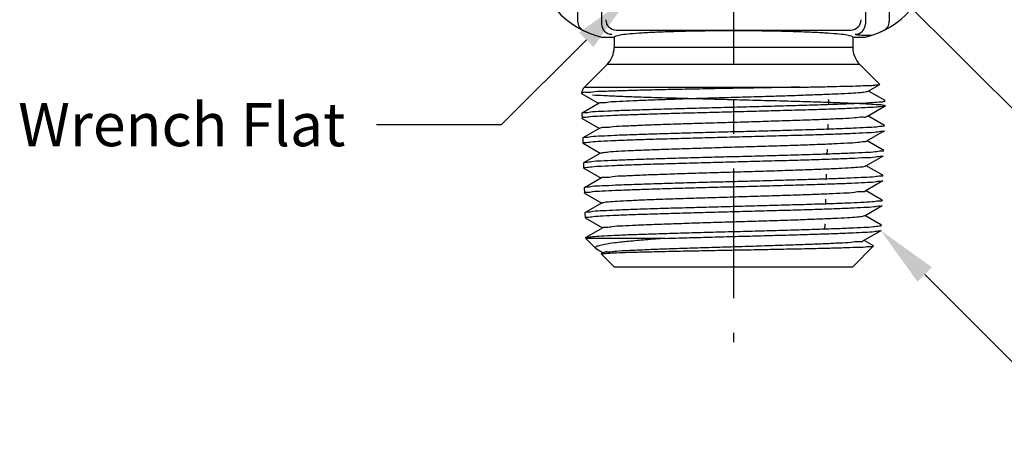
# Model space of a CAD drawing. Units: inches. Extents: x 12.55 to 21.32, y 1.04 to 5.04.
# Drawn here: x 12.73 to 15.57, y 1.04 to 2.26 of the extents above; entities that cross this region are included whole.
import ezdxf
from ezdxf import colors
from ezdxf.entities.mleader import LeaderData, LeaderLine
from ezdxf.math import Vec2, Vec3

# ---------------------------------------------------------------- set-up
doc = ezdxf.new("R2010")
doc.units = ezdxf.units.IN
doc.header["$LTSCALE"] = 0.5
doc.header["$MEASUREMENT"] = 0
doc.linetypes.add('CENTER2', pattern=[1.125, 0.75, -0.125, 0.125, -0.125])
doc.layers.add('03_AXES', color=7, linetype='Continuous')
doc.layers.add('08_ROUNDS', color=7, linetype='Continuous')

msp = doc.modelspace()

# ---------------------------------------------------------------- linework, layer by layer
at = {"linetype": 'CENTER2'}
msp.add_line((14.78937804502065, 4.532062065182682), (14.78937804502065, 1.330181362749912), dxfattribs=at)
at = {"linetype": 'Continuous'}
for p, q in [((14.34994389012066, 2.049293338081277), (14.35032705442065, 2.048822527681274)), ((14.35854586762066, 2.067181638081276), (14.98040047292065, 2.067181638081276)), ((15.17885536792065, 2.055535853581276), (15.21215809012065, 2.074785322581278)), ((15.22800838062065, 2.028289059881274), (15.17986345462066, 2.056118573581276)), ((15.21215809012065, 2.074785322581278), (15.21227796122065, 2.075113899181275)), ((14.35032704172065, 2.048822396381276), (14.39998836252066, 2.020118602181277)), ((14.40099912782065, 2.020702926181276), (14.35184597002065, 1.992290377381277)), ((15.06428669205137, 2.030799571057635), (15.06383897655137, 2.031326263557631)), ((14.35139713752066, 1.991762343281277), (14.35184597002065, 1.992290377381277)), ((15.17665824062065, 1.983532619281277), (15.22757224582065, 2.012960669481277)), ((14.35228210782066, 1.976959394581279), (14.35183272172065, 1.977469736181277)), ((14.35228210782066, 1.976959394581279), (14.40217979272066, 1.948118659981276)), ((15.22581185372065, 1.956291701381275), (15.17767200842065, 1.984118631081277)), ((14.40319626852066, 1.948706293681276), (14.35404250812066, 1.920293032081275)), ((15.06120630885137, 1.943995316957633), (15.06165682135137, 1.944506939857632)), ((15.06164244965137, 1.959328905057632), (15.06209240555137, 1.958799546957636)), ((15.17446108112065, 1.911529348281277), (15.22537571292066, 1.940958113281276)), ((14.35404250812066, 1.920293032081275), (14.35359142322066, 1.919762343281278)), ((15.22361530432065, 1.884294369481275), (15.17548059422066, 1.912118689181277)), ((14.35447865202065, 1.904956825581277), (14.35402700742065, 1.905469736181274)), ((14.35447865202065, 1.904956825581277), (14.40437119072065, 1.876118718481276)), ((15.05944590025137, 1.887331573157631), (15.05989811985137, 1.886799546957633)), ((14.40539344162065, 1.876709699581276), (14.35623906892065, 1.848295713681274)), ((15.05900975325137, 1.871992735057631), (15.05946253565137, 1.872506939857633)), ((15.17226388892065, 1.839526039981276), (15.22317915732065, 1.868955531381275)), ((14.35623906892065, 1.848295713681274), (14.35578570892066, 1.847762343281275)), ((14.35667521902066, 1.832954230581276), (14.35622129312065, 1.833469736181279)), ((14.35667521902066, 1.832954230581276), (14.40656255562065, 1.804118777581277)), ((15.22141873202066, 1.812297064681275), (15.17328921272065, 1.840118747981279)), ((14.40759064762065, 1.804713144381275), (14.35843565272065, 1.776298422481275)), ((15.05681317475137, 1.799990126857633), (15.05726824995137, 1.800506939857634)), ((15.05724932795137, 1.815334268357631), (15.05770383415137, 1.814799546957634)), ((15.17006666342066, 1.767522693581277), (15.22098257882065, 1.796952923181276)), ((14.35843565272065, 1.776298422481275), (14.35797999462066, 1.775762343281276)), ((15.21922213662065, 1.740299787181279), (15.17109786442066, 1.768118807381278)), ((14.35887180922066, 1.760951609181276), (14.35841557882065, 1.761469736181276)), ((14.35887180922066, 1.760951609181276), (14.40875388712065, 1.732118837381279)), ((15.05505273255137, 1.743336990857635), (15.05550954845137, 1.742799546957635)), ((14.40978788712065, 1.732716628881278), (14.36063225992066, 1.704301158881279)), ((15.05461657285137, 1.727987492257633), (15.05507396425137, 1.728506939857631)), ((15.16786940412065, 1.695519308581275), (15.21878597692065, 1.724950288581276)), ((14.36063225992066, 1.704301158881279), (14.36017428032066, 1.703762343281277)), ((14.36106842282065, 1.688948961081277), (14.36060986452065, 1.689469736181277)), ((14.36106842282065, 1.688948961081277), (14.41094518462065, 1.660118897881276)), ((15.21702551762066, 1.668302537681278), (15.16890654982065, 1.696118867581276)), ((14.41198516072065, 1.660720153781277), (14.36282889092065, 1.632303923381276)), ((15.05241994735137, 1.655984830557635), (15.05287967855137, 1.656506939857636)), ((15.05285611355137, 1.671339741357635), (15.05331526275137, 1.670799546957632)), ((15.16567211032066, 1.623515884281275), (15.21658935142066, 1.652947626881279)), ((14.36236856722066, 1.631762304681274), (14.36282889092065, 1.632303923381276)), ((14.59219565632065, 1.629968628781278), (14.36242323162065, 1.629968628781278)), ((14.39147558462065, 1.600916275781277), (14.36242323162065, 1.629968628781278)), ((15.19413114382066, 1.608269268781278), (15.16671526962065, 1.624118928381279)), ((14.39147401552065, 1.600917845681277), (14.39326253492066, 1.599607785081275)), ((14.39326253492066, 1.599607785081275), (14.41313646272065, 1.588118950181276)), ((15.03009596505137, 1.610938343257633), (15.02996173975137, 1.611306472457635)), ((15.13437804502065, 1.548013815381275), (15.19426536912065, 1.607901139581276)), ((14.40771538852065, 1.584676471981275), (14.40785768092066, 1.585066916981276)), ((14.44437804502066, 1.548013815381275), (14.40771538852065, 1.584676471981275)), ((14.41418246902066, 1.588723719681276), (14.40785768092066, 1.585066916981276))]:
    msp.add_line(p, q, dxfattribs=at)
for centre, radius, start, end in [((14.35373559632065, 1.977528301981277), 0.0019037757, 179.1379566462999, 181.7628687223), ((15.06013191315137, 1.958858592457631), 0.0019613814, 355.2895923003998, 358.2749052675998), ((14.35591567552066, 1.905527880981275), 0.001889563, 179.0964384742002, 181.7633603824), ((15.05791082375137, 1.886859411657632), 0.0019881976, 355.3186011859, 358.2745616803998), ((14.35811653002066, 1.833528085481277), 0.0018961349, 179.0910501656998, 181.7634283439), ((15.05571225045137, 1.814859536757631), 0.001992487, 355.3088571639997, 358.2746788696001), ((14.36030825122065, 1.761528014781277), 0.0018935694, 179.0697466485999, 181.7636774859998), ((15.05354198755137, 1.742858788857632), 0.0019684526, 355.2502446185997, 358.2753833286998), ((14.36251075762065, 1.689528269081276), 0.0019017941, 179.0670264661999, 181.7637145880998), ((15.02747551715137, 1.613558765857633), 0.0037058551, 314.1572776954, 315.0002764997996)]:
    msp.add_arc(centre, radius, start, end, dxfattribs=at)
for points, start_tangent, end_tangent in [([(14.98040047292065, 2.067181638081276), (14.91613995282065, 2.066006295381278), (14.84825341922065, 2.064787275381278), (14.77853356172065, 2.063525899981276), (14.70882872402066, 2.062223138281276), (14.64098883842065, 2.060879575381279), (14.57681383682066, 2.059495397381276), (14.51800714302065, 2.058070419481275), (14.46613408112065, 2.056604176681276), (14.42257579252065, 2.055095819581275), (14.38849232042065, 2.053544063481276), (14.36479317112065, 2.051947197081276), (14.35211142262066, 2.050303012381278), (14.35087523982065, 2.048799950881275)], (-0.9998264287600248, -0.01863095147798811), (-0.4681246428865752, -0.8836624461423697)), ([(14.40080146672065, 2.020591363281277), (14.40927145272065, 2.022557802681277), (14.42903907142065, 2.024536043181278), (14.45952685912065, 2.026514283781275), (14.49983163722066, 2.028492524281276), (14.54875805512065, 2.030470764781278), (14.60485404202065, 2.032449005281276), (14.66645390192065, 2.034427245781277), (14.73172777432065, 2.036405486281275), (14.79873599152065, 2.038383726781277), (14.86548671702066, 2.040361967281278), (14.92999515372065, 2.042340207781276), (14.99034256062065, 2.044318448281274), (15.04473332412066, 2.046296688781275), (15.09154838532066, 2.048274929281277), (15.12939343522066, 2.050253169881277), (15.15714044142065, 2.052231410381275), (15.17396127102066, 2.054209650881276), (15.17879082182066, 2.055656074681277)], (-0.4915275344066162, 0.87086203437752), (0.8810464720263931, 0.4730297180197521)), ([(14.98040047292065, 2.067181638081276), (15.03126303752065, 2.068168780281276), (15.07710770372066, 2.069151983181278), (15.11720622142066, 2.070132698281277), (15.15108270042066, 2.071117649581275), (15.17817420672066, 2.072112691381278), (15.19776093492066, 2.073117615981275), (15.20917810162065, 2.074121377381275), (15.21229194162066, 2.074589201881274)], (0.9998264287583322, 0.018630951568827), (0.8259669655883127, 0.5637185217436403)), ([(14.35151205622066, 1.992432561381278), (14.35749375142066, 1.993685625081277), (14.37573134792066, 1.995608925881278), (14.40559935472065, 1.997532161381276), (14.44625859442066, 1.999455260881277), (14.49657014662066, 2.001378328381278), (14.55512233862066, 2.003301363881278), (14.62026901292066, 2.005224291781275), (14.69018103502065, 2.007147124981277), (14.76289922142065, 2.009069974181276), (14.83637958612065, 2.010992792381277), (14.90855545112066, 2.012915510681275), (14.97739858442065, 2.014838106981276), (15.04097785662065, 2.016760663081278), (15.09750539052066, 2.018683136881279), (15.14539316462065, 2.020605544481278), (15.18329550782065, 2.022527912981275), (15.21014640002065, 2.024450272681278), (15.22518881492066, 2.026372570681275), (15.22792247402066, 2.028191102181275)], (0.3917722855785218, 0.9200622132511372), (0.62633007074393, 0.7795579789097817)), ([(14.38200160122065, 2.045054573181275), (14.41442992512065, 2.043178320981276), (14.45687788772065, 2.041302072781278), (14.50821053542066, 2.039425726781275), (14.56705253152066, 2.037549320681276), (14.63182690182066, 2.035672900381279), (14.70080189642065, 2.033796401481275), (14.77213399662065, 2.031919760981275), (14.84391210692065, 2.030043036381276), (14.91421278512065, 2.028166297181276), (14.98115471052066, 2.026289556381279), (15.04294979642065, 2.024412737881278), (15.09794407092065, 2.022535872481278), (15.14466753232065, 2.020658933381277), (15.18187082692065, 2.018781915381275), (15.20855985782065, 2.016904773181274), (15.22402043302066, 2.015027564581274), (15.22784041132066, 2.013150345081279), (15.21991970672065, 2.011273026381275), (15.20047203402066, 2.009395638781278), (15.17001956682066, 2.007518162981277), (15.12938035842065, 2.005640646281279), (15.07964296742065, 2.003763023981278), (15.02214041212066, 2.001885292081276), (14.95841622132065, 2.000007517581274), (14.89018091112066, 1.998129758481276), (14.81926012922066, 1.996251921981276), (14.74755291742066, 1.994373969981275), (14.67698340832066, 1.992495972281276), (14.60944350462065, 1.990617961181279), (14.54673866782066, 1.988739823281279), (14.49055059832065, 1.986861608281277), (14.44238628112065, 1.984983396881276), (14.40353338772065, 1.983105130981276), (14.37503052502066, 1.981226714781279), (14.35764207142066, 1.979348219181276), (14.35183272172065, 1.977469736181277)], (0.9976127234735946, -0.06905688932754851), (0.03046204718921386, -0.9995359241573272)), ([(14.40392369802066, 1.948191085481277), (14.40496526322065, 1.949362903881276), (14.41787981352066, 1.951341144381274), (14.44184424242065, 1.953319384881276), (14.47614945332066, 1.955297625481279), (14.51977866222066, 1.957275865981277), (14.57143753482065, 1.959254106481275), (14.62959258452065, 1.961232346981276), (14.69251669362065, 1.963210587481278), (14.75834040652066, 1.965188827981276), (14.82510747022065, 1.967167068481274), (14.89083297342065, 1.969145308981275), (14.95356235592065, 1.971123549481277), (15.01142953352065, 1.973101789981278), (15.06271241082066, 1.975080030481276), (15.10588412962066, 1.977058270981274), (15.13965852842065, 1.979036511581278), (15.16302845922066, 1.981014752081276), (15.17529582032066, 1.982992992581277), (15.17578519842066, 1.983905543581276)], (0.5779767095748936, 0.816053260019822), (0.3928184700749155, 0.9196160337706183)), ([(15.22625607402065, 1.955660320981277), (15.22037074982065, 1.953887444381277), (15.20293633292065, 1.952009747281277), (15.17421482832065, 1.950120186681275), (15.13528062672065, 1.948240009481275), (15.08657080722065, 1.946342067281279), (15.02914779892065, 1.944425493281276), (14.96532506512066, 1.942516821281277), (14.89773259492065, 1.940637480481278), (14.82703453742065, 1.938752451581276), (14.75458952092065, 1.936847688081276), (14.68334515362066, 1.934948951781276), (14.61562745092066, 1.933067516481277), (14.55188381602066, 1.931163640881277), (14.49457057702065, 1.929255254281276), (14.44593734212065, 1.927368595281276), (14.40664798852065, 1.925484335381277), (14.37734585622065, 1.923572177281276), (14.35947078842065, 1.921655917781276), (14.35371558942066, 1.920441555881276)], (-0.08247336474005013, -0.9965932691466739), (-0.4136282008115598, -0.9104458860873568)), ([(14.35402634752066, 1.905557678381278), (14.35978732122065, 1.907345037181276), (14.37709102302065, 1.909225329581275), (14.40568792212066, 1.911117411681275), (14.44447691422065, 1.912998561181276), (14.49303125512066, 1.914896963081276), (14.55030193902066, 1.916813869181276), (14.61398552082066, 1.918722790981278), (14.68145121942066, 1.920602093381277), (14.75219213172065, 1.922490916681276), (14.82465946322066, 1.924398187681277), (14.89589024612065, 1.926297853681277), (14.96356632702065, 1.928178807281277), (15.02724468152066, 1.930080672881274), (15.08448515072065, 1.931985506181277), (15.13307778142065, 1.933867877681276), (15.17244530472065, 1.935751174081275), (15.20184466462065, 1.937662198981279), (15.21983130382065, 1.939577321881277), (15.22567796992065, 1.940815170481276)], (0.01607776651402828, 0.9998707443584498), (0.427520572789979, 0.9040056193638004)), ([(14.40538992892066, 1.876716301781276), (14.41088554232066, 1.878146245581277), (14.42814097202065, 1.880124486081279), (14.45614257602065, 1.882102726581277), (14.49406114262066, 1.884080967181276), (14.54077233542066, 1.886059207681278), (14.59489003092066, 1.888037448181276), (14.65480745082066, 1.890015688681274), (14.71874486822065, 1.891993929181275), (14.78480247032066, 1.893972169681277), (14.85101680892065, 1.895950410181278), (14.91541916072065, 1.897928650681276), (14.97609406232066, 1.899906891181274), (15.03123628002065, 1.901885131681276), (15.07920452062066, 1.903863372181277), (15.11857028362066, 1.905841612681279), (15.14816040202065, 1.907819853281275), (15.16709200472065, 1.909798093781276), (15.17471141072065, 1.911283970581277)], (0.882825313813928, 0.4697014640059574), (0.7000081164154368, 0.7141348870854248)), ([(15.22406179262065, 1.883659941281277), (15.21809654432066, 1.881869931281276), (15.20018221192066, 1.879954810581275), (15.17090120422066, 1.878043787481275), (15.13169226142065, 1.876160492481276), (15.08329545752066, 1.874278122281275), (15.02628573872065, 1.872373290081278), (14.96286414782065, 1.870471425281277), (14.89546100632066, 1.868590472081276), (14.82451756502066, 1.866690806481277), (14.75234261622066, 1.864783535581275), (14.68188716652065, 1.862894711781276), (14.61469377712066, 1.861015408981274), (14.55126729862065, 1.859106486481277), (14.49422788432065, 1.857189579481279), (14.44586967082066, 1.855291176281277), (14.40723742792066, 1.853410025181276), (14.37875616932065, 1.851517941281276), (14.36152253942065, 1.849637646681277), (14.35591732502066, 1.848449089181276)], (-0.08196293304541201, -0.9966353784642574), (-0.4303087497705924, -0.9026817710970294)), ([(14.35622063372065, 1.833558164781277), (14.36199739592065, 1.835352382181277), (14.37956215172066, 1.837257614281278), (14.40836858072065, 1.839159112981278), (14.44701113892065, 1.841033022981279), (14.49458591812066, 1.842899200181279), (14.55003765162066, 1.844767354481277), (14.61217807832065, 1.846644960681274), (14.67874539282066, 1.848513358181279), (14.74916579322066, 1.850405659181277), (14.82122675652066, 1.852311935881275), (14.89199805672066, 1.854206535781277), (14.95902209462065, 1.856073382181279)], (0.01617297248220442, 0.9998692089273927), (0.9995887508167492, 0.02867628359134218)), ([(14.95902209462065, 1.856073382181279), (15.02289721582066, 1.857981728081278), (15.08080030302066, 1.859906911281278), (15.13026900112066, 1.861821743481276), (15.17000641772065, 1.863723025281274), (15.19958374522065, 1.865647158781279), (15.21762569552065, 1.867570754481278), (15.22348236292066, 1.868811560881277)], (0.9995887508178585, 0.02867628355267412), (0.4289299236562658, 0.9033377666145871)), ([(14.40810880932066, 1.804821517481276), (14.40808511342065, 1.804951346781277), (14.41852138122065, 1.806929587281275), (14.43998773652066, 1.808907827781276), (14.47184939102065, 1.810886068281278), (14.51316226842065, 1.812864308781279), (14.56270097772065, 1.814842549381275), (14.61899515952065, 1.816820789881277), (14.68037312802065, 1.818799030381278), (14.74501151212066, 1.820777270881276), (14.81098942312065, 1.822755511381274), (14.87634553832066, 1.824733751881276), (14.93913640552066, 1.826711992381277)], (-0.2047194898942744, 0.978820683505119), (0.9994724241555282, 0.03247881390494359)), ([(14.93913640552066, 1.826711992381277), (14.99749423382065, 1.828690232881279), (15.04968245372066, 1.830668473381277), (15.09414739232065, 1.832646713881275), (15.12956452702065, 1.834624954381276), (15.15487794032065, 1.836603194881278), (15.16933180062065, 1.838581435481277), (15.17191990612066, 1.839984890781274)], (0.9994724241504142, 0.03247881406231853), (0.8001299932618179, 0.5998266365232903)), ([(14.95833440012066, 1.798365989381274), (14.89158205382066, 1.796499144181276), (14.82109771002066, 1.794604545481278), (14.74932900152065, 1.792698269781276), (14.67919426162065, 1.790805969581278), (14.61289703322065, 1.788937572381279), (14.55100879292065, 1.787059966281277), (14.49578215852065, 1.785191811681276), (14.44840056582066, 1.783325633981278), (14.40991499262066, 1.781451723281279), (14.38122567082065, 1.779550223881277), (14.36373242402065, 1.777644990681274), (14.35811268872066, 1.776452817181276)], (-0.9995853994712819, -0.02879286654429749), (-0.4313046519869274, -0.90220634955338)), ([(14.35841493142065, 1.761558757381277), (14.36418585232066, 1.763356252581275), (14.38150226512066, 1.765246484581276), (14.40971006142065, 1.767126174581279), (14.44814117602066, 1.769006803181277), (14.49636402362065, 1.770909560381277), (14.55323792482066, 1.772830646181276), (14.61646540072066, 1.774743494481278), (14.68347156252065, 1.776627684381275), (14.75323074262066, 1.778508621081276), (14.82409508252065, 1.780392614881276), (14.89427709112066, 1.782283045881279), (14.96142634402065, 1.784167610981278), (15.02481856022066, 1.786079646681277), (15.08192676202065, 1.788000315181279), (15.13043668962066, 1.789903105281276), (15.16910764452065, 1.791779787481275), (15.19782857622065, 1.793672960381276), (15.21550857862065, 1.795578307781277), (15.22128382022066, 1.796806389081276)], (0.01654902756254018, 0.9998630554664646), (0.4374276559854452, 0.8992536048185067)), ([(15.22186746682065, 1.811659378581275), (15.21589109212065, 1.809863362281277), (15.19792200732066, 1.807939767181274), (15.16846430332065, 1.806015633981275), (15.12888770792065, 1.804114352081278), (15.07961930352065, 1.802199519681274), (15.02195074002066, 1.800274335981278), (14.95833440012066, 1.798365989381274)], (-0.08213442086445522, -0.9966212605143745), (-0.99958539946734, -0.02879286668114905)), ([(14.41005684432065, 1.732319978581277), (14.41304370902066, 1.733734688481277), (14.42781729992065, 1.735712928981279), (14.45334598442065, 1.737691169481277), (14.48887411922065, 1.739669409981275), (14.53334850352066, 1.741647650481276), (14.58544959982066, 1.743625891081276), (14.64363068372066, 1.745604131581274), (14.70616376182065, 1.747582372081276), (14.77119089342066, 1.749560612581277), (14.83677939222066, 1.751538853081279), (14.90097926802066, 1.753517093581276), (14.96188120172065, 1.755495334081274), (15.01767332852065, 1.757473574581276), (15.06669514192065, 1.759451815081277), (15.10748691422065, 1.761430055581279), (15.13883316302066, 1.763408296081277), (15.15979886902065, 1.765386536581275), (15.16975736592065, 1.767364777181278), (15.16974156292066, 1.767414285281276)], (0.8276680937327621, 0.5612178958450772), (-0.3163366862994441, 0.9486469843419559)), ([(15.21967308422066, 1.739658589581275), (15.21377379442065, 1.737870917281278), (15.19616558512065, 1.735965572081277), (15.16756144382066, 1.734072400881274), (15.12904784452066, 1.732195720081279), (15.08073539812066, 1.730292931481276), (15.02385975482066, 1.728372264181274), (14.96072574822065, 1.726460229281276), (14.89385006262065, 1.724575664581277), (14.82395403942066, 1.722685233881279), (14.75337851502065, 1.720801239881276), (14.68390370422065, 1.718920302881276), (14.61717074782065, 1.717036112481274), (14.55420113202065, 1.715123263681278), (14.49755923652065, 1.713202176981277), (14.44953316112066, 1.711299418381277), (14.41125893042065, 1.709418788081276), (14.38316636262066, 1.707539096181279), (14.36592078922065, 1.705648862081276), (14.36030924682066, 1.704457251881276)], (-0.08316588903953501, -0.9965357168211604), (-0.4351006778494526, -0.9003818079764534)), ([(14.36060921572065, 1.689559235481276), (14.36640065392065, 1.691364457781276), (14.38400804792066, 1.693281874281276), (14.41287106432065, 1.695195168381275), (14.45158431982065, 1.697081139681277), (14.49946602772065, 1.698968110681278), (14.55518166962066, 1.700854333581276), (14.61691421402065, 1.702730932681277), (14.68334638642066, 1.704609395181276), (14.75364520522065, 1.706514799481276), (14.82543642422065, 1.708433261481275), (14.89575993622066, 1.710338535381275), (14.96225193912066, 1.712217104581278), (15.02409185132066, 1.714094603981277), (15.07980256152065, 1.715977233581278), (15.12775915882066, 1.717862171581274), (15.16659538722065, 1.719747286781278), (15.19558991172065, 1.721659594181276), (15.21332997452065, 1.723576025681275), (15.21908731162065, 1.724802271581275)], (0.01659714043803109, 0.9998622579782078), (0.4408869556186648, 0.8975626398003127)), ([(14.41169516512065, 1.660589098581276), (14.41971829572066, 1.662518030181275), (14.43871040182065, 1.664496270681276), (14.46813509572065, 1.666474511181278), (14.50712080822066, 1.668452751681276), (14.55451141042066, 1.670430992181277), (14.60890049792065, 1.672409232781277), (14.66867312892066, 1.674387473281278), (14.73205377512065, 1.676365713781276), (14.79715906382065, 1.678343954281274), (14.86205374232065, 1.680322194781276), (14.92480820332066, 1.682300435281277), (14.98355586102065, 1.684278675781279), (15.03654867112066, 1.686256916281277), (15.08220914402066, 1.688235156781275), (15.11917730362065, 1.690213397281276), (15.14635119322065, 1.692191637781278), (15.16291972292066, 1.694169878281276), (15.16782785082065, 1.695597172881278)], (-0.4118201069114668, 0.911265164232359), (0.8822320551530195, 0.4708148265087664)), ([(14.36276344682065, 1.632422506281276), (14.36870135262065, 1.633747631681274), (14.38644726552065, 1.635637950581277), (14.41513793102066, 1.637528194381275), (14.45399424642066, 1.639418285581279), (14.50196430472066, 1.641308316381277), (14.55774737812066, 1.643198281081276), (14.61982969332065, 1.645088151681279), (14.68652846292066, 1.646977965081277), (14.75603732582066, 1.648867799981275), (14.82646908222065, 1.650757615481275), (14.89590933252065, 1.652647324881276), (14.96247216402065, 1.654536881981276), (15.02435436862066, 1.656426372381276), (15.07987691172065, 1.658315816081277), (15.12753210712065, 1.660205203681276), (15.16602569722065, 1.662094528381274), (15.19431307572065, 1.663983878381277), (15.21162328522065, 1.665873180981276), (15.21748466682065, 1.667762343281275)], (0.8755181882714437, 0.4831851632716895), (0.03046204718567811, 0.9995359241574351)), ([(14.59219565632065, 1.629968628781278), (14.65426509182065, 1.631780468481274), (14.71942050992065, 1.633584113281277), (14.78645032232065, 1.635391187981277), (14.85330599172065, 1.637191097981276), (14.91845388542065, 1.638986766381276), (14.98087397092065, 1.640794994281276), (15.03927361362065, 1.642627071881279), (15.09134006162066, 1.644460150181274), (15.13528147722065, 1.646273737781279), (15.17028398612065, 1.648069434981277), (15.19596902222066, 1.649865930981278), (15.21172516772065, 1.651668987581274), (15.21686907042065, 1.652788559481277)], (0.9995421018160762, 0.03025866317438607), (0.4943291396597283, 0.8692748136712998)), ([(14.59219565632065, 1.629968628781278), (14.53514828832066, 1.625559973581275), (14.48609172032065, 1.621139557281275), (14.44628405542066, 1.616707609081274), (14.41671188582065, 1.612264290781276), (14.39806266582065, 1.607809490981275), (14.39070892542065, 1.603342199281276), (14.39182269942065, 1.601235789081276)], (-0.9973680196817589, -0.07250540197865761), (0.6737836638025071, -0.7389286666471062)), ([(14.41493391472066, 1.588266810581274), (14.41573196312066, 1.589323131381278), (14.42805774352065, 1.591301371881276), (14.45113075802065, 1.593279612381277), (14.48426841502065, 1.595257852881275), (14.52648864662066, 1.597236093381277), (14.57653901352066, 1.599214333881278), (14.63293385712065, 1.601192574481274), (14.69399839912066, 1.603170814981276), (14.75791847792065, 1.605149055481277), (14.82279444482066, 1.607127295981279), (14.88669762072065, 1.609105536481277), (14.94772763282065, 1.611083776981275), (15.00406892832066, 1.613062017481276), (15.05404478492066, 1.615040257981278), (15.09616720982066, 1.617018498481276), (15.12918124342065, 1.618996738981277), (15.15210234882066, 1.620974979481275), (15.16424577142065, 1.622953219981277), (15.16487525832066, 1.623929356781275)], (0.5195380949345573, 0.8544472879656012), (0.4605717329444973, 0.8876224866532522)), ([(14.41176887952065, 1.585905934881275), (14.42645806152066, 1.587144629281276), (14.45125307392065, 1.588375252981276), (14.48515105242065, 1.589591889881277), (14.52812149472065, 1.590824430181279), (14.57908903142065, 1.592067249081275), (14.63600323892065, 1.593303161781279), (14.69661434392065, 1.594520372781275), (14.76033525492065, 1.595741609681276), (14.82498875362066, 1.596957979381276), (14.88881286332066, 1.598169263981276), (14.95045639592065, 1.599382583381278), (15.00892615872066, 1.600613364581278), (15.06183559582065, 1.601848410381276), (15.10702251732065, 1.603070508981276), (15.14340771772066, 1.604278005281277), (15.17051908132066, 1.605483631981276), (15.18768464682066, 1.606693616381278), (15.19422653232066, 1.607862869681277)], (0.9987002994321325, 0.05096775367003174), (0.7174334398583867, 0.696627059030126)), ([(14.40766442572065, 1.585326084581276), (14.41176887952065, 1.585905934881275)], (0.8016607407440817, 0.5977792709266945), (0.9987002996331545, 0.05096774973105452))]:
    msp.add_spline(points, degree=3, dxfattribs=dict(at, start_tangent=start_tangent, end_tangent=end_tangent))
at = {"layer": '03_AXES', "linetype": 'Continuous'}
for p, q in [((14.33887804502065, 2.688748694981278), (14.33887804502065, 2.257746309581279)), ((15.23987804502065, 2.687759843781276), (15.23987804502065, 2.257746309581279)), ((14.40803871862066, 2.466894255781277), (14.40803871862066, 2.250013622881276)), ((15.17071737142065, 2.466894255781277), (15.17071737142065, 2.250013622881276)), ((14.35566332982065, 2.230813591581274), (14.36611990662065, 2.225978665681275)), ((14.45034698202065, 2.232404114281277), (15.12840910802066, 2.232404114281277)), ((15.21263618342066, 2.225978665781277), (15.22309276022066, 2.230813591581274)), ((14.40803871862066, 2.212013815381276), (14.44437804502066, 2.212013815381276)), ((14.44437804502066, 2.212013815381276), (14.44437804502066, 2.182008764781276)), ((15.13437804502065, 2.212013815381276), (15.13437804502065, 2.182008764781276)), ((15.13437804502065, 2.212013815381276), (15.17071737142065, 2.212013815381276)), ((15.13437804502065, 2.182008764781276), (14.44437804502066, 2.182008764781276)), ((14.42387551972065, 2.132511290081275), (14.35854586762066, 2.067181638081276)), ((15.15488057032065, 2.132511290081275), (14.42387551972065, 2.132511290081275)), ((15.15488057032065, 2.132511290081275), (15.21227796122065, 2.075113899181275)), ((15.06428669135137, 2.030799546957631), (15.06385110705137, 2.016506939857635)), ((14.35139713752066, 1.991762343281277), (14.35183272172065, 1.977469736181277)), ((15.06209240555137, 1.958799546957636), (15.06165682135137, 1.944506939857632)), ((14.35359142322066, 1.919762343281278), (14.35402700742065, 1.905469736181274)), ((15.05989811985137, 1.886799546957633), (15.05946253565137, 1.872506939857633)), ((14.35578570892066, 1.847762343281275), (14.35622129312065, 1.833469736181279)), ((15.05770383415137, 1.814799546957634), (15.05726824995137, 1.800506939857634)), ((14.35797999462066, 1.775762343281276), (14.35841557882065, 1.761469736181276)), ((15.05550954845137, 1.742799546957635), (15.05507396425137, 1.728506939857631)), ((14.36017428032066, 1.703762343281277), (14.36060986452065, 1.689469736181277)), ((15.05331526275137, 1.670799546957632), (15.05287967855137, 1.656506939857636)), ((14.36236856602066, 1.631762343281274), (14.36242323162065, 1.629968628781278))]:
    msp.add_line(p, q, dxfattribs=at)
for centre, radius, start, end in [((14.46578595642065, 2.455252908781276), 0.25, 185.7129817508, 256.6446975832999), ((15.11297013362066, 2.455252908781276), 0.25, 283.3553024166997, 354.2870182491999), ((14.36887804502065, 2.257746309581279), 0.03, 180, 243.8648184467), ((14.43809573772065, 2.250111755981276), 0.0300575811, 180.1870640882, 269.8129359117999), ((14.45044509732065, 2.262461115381278), 0.0300575604, 180.1870300565998, 269.8129696481), ((15.12831097492066, 2.262461133281278), 0.0300575811, 270.1870640880999, 359.8129359118998), ((15.14066035792066, 2.250111750281278), 0.0300575813, 270.1870533877, 359.8129466355999), ((15.20987804502066, 2.257746309581279), 0.03, 296.1351815532998, 0), ((14.37437804502066, 2.182008764781276), 0.07, 315.0000000000002, 0), ((15.20437804502065, 2.182008764781276), 0.07, 180, 225.0000000001), ((14.37975907102065, 2.045968434581276), 0.03, 134.9999999988999, 173.6464034784998)]:
    msp.add_arc(centre, radius, start, end, dxfattribs=at)
for points, start_tangent, end_tangent in [([(15.13437804502065, 2.212013815381276), (15.12912643572065, 2.215156548281279), (15.11355433032065, 2.218200317081276), (15.08808178682066, 2.221060963981277), (15.05360590642065, 2.223639443581277), (15.01100540292065, 2.225870328581276), (14.96180584732065, 2.227674330881278), (14.90726208802065, 2.229006253181275), (14.84925340812065, 2.229820120281275), (14.78937804502065, 2.230094499281279), (14.72950268192065, 2.229820120281275), (14.67149400202065, 2.229006253181275), (14.61695024272066, 2.227674330881278), (14.56775068702066, 2.225870328581276), (14.52515018362065, 2.223639443581277), (14.49067430322065, 2.221060963981277), (14.46520175972066, 2.218200317081276), (14.44962965432065, 2.215156548281279), (14.44437804502066, 2.212013815381276)], (1.224646799147353e-16, 1), (-1.224646799147353e-16, -1)), ([(15.14075848532065, 2.220054736881277), (15.14294027462066, 2.219363675281276), (15.14792865392065, 2.218720768981278), (15.15542883682065, 2.218154240381274), (15.16508958122066, 2.217687631281276), (15.17647687532065, 2.217341954381276), (15.18912305022065, 2.217133747981276)], (0.7063245838525664, -0.7078881142140325), (0.999946731121196, -0.01032157546281083))]:
    msp.add_spline(points, degree=3, dxfattribs=dict(at, start_tangent=start_tangent, end_tangent=end_tangent))
at = {"layer": '08_ROUNDS', "linetype": 'Continuous'}
msp.add_line((14.44437804502066, 1.548013815381275), (15.13437804502065, 1.548013815381275), dxfattribs=at)

# ---------------------------------------------------------------- leaders
at = {"lineweight": 30}
ml = msp.add_multileader_mtext('Standard', dxfattribs=at)
ml.set_content('{\\fArial Nova|b0|i0|c0|p34;\\C256;Glass Bulb\\P(3.0 mm)}', color=3)
ml.set_leader_properties()
ml.build(insert=Vec2(0, 0))
ml.multileader.update_dxf_attribs({"dogleg_length": 0.36, "arrow_head_size": 0.18})
ctx = ml.context
ctx.base_point, ctx.char_height, ctx.arrow_head_size, ctx.landing_gap_size, ctx.plane_origin = Vec3(12.75401942090944, 2.930057011234606), 0.125, 0.18, 0.09, Vec3(14.72249336329648, 2.930057011234606)
ctx.text_align_type = 2
notes = []
notes.append((ctx, [(0, (1, 1, 0), (14.1043877701591, 2.930057011234606), (-1, 0), 0.36, [(0, [(14.72249336329648, 2.930057011234606)], 0, [])])]))
ctx.mtext.insert, ctx.mtext.alignment, ctx.mtext.flow_direction = Vec3(13.6543877701591, 3.010889207687539), 3, 5
ml = msp.add_multileader_mtext('Standard', dxfattribs=at)
ml.set_content('{\\C256;Cap/Seal Assembly}', color=3)
ml.set_leader_properties()
ml.build(insert=Vec2(0, 0))
ml.multileader.update_dxf_attribs({"dogleg_length": 0.36, "arrow_head_size": 0.18})
ctx = ml.context
ctx.base_point, ctx.char_height, ctx.arrow_head_size, ctx.landing_gap_size, ctx.plane_origin = Vec3(16.08425636186077, 1.876223102016986), 0.125, 0.18, 0.09, Vec3(15.05249336329648, 2.547986100581277)
ctx.text_align_type = 2
notes.append((ctx, [(0, (1, 1, 0), (15.72425636186077, 1.876223102016986), (1, 0), 0.36, [(0, [(15.05249336329648, 2.547986100581277)], 0, [])])]))
ctx.mtext.insert, ctx.mtext.alignment, ctx.mtext.flow_direction = Vec3(17.67033412448014, 1.957055298469919), 3, 5
ml = msp.add_multileader_mtext('Standard', dxfattribs=at)
ml.set_content('{\\C256;Wrench Flat}', color=3)
ml.set_leader_properties()
ml.build(insert=Vec2(0, 0))
ml.multileader.update_dxf_attribs({"dogleg_length": 0.36, "arrow_head_size": 0.18})
ctx = ml.context
ctx.base_point, ctx.char_height, ctx.arrow_head_size, ctx.landing_gap_size, ctx.plane_origin = Vec3(12.63984356331628, 1.957945972663408), 0.125, 0.18, 0.09, Vec3(14.49135140814109, 2.331612753368159)
ctx.text_align_type = 2
notes.append((ctx, [(0, (1, 1, 0), (14.11768462743633, 1.957945972663408), (-1, 0), 0.36, [(0, [(14.49135140814109, 2.331612753368159)], 0, [])])]))
ctx.mtext.insert, ctx.mtext.alignment, ctx.mtext.flow_direction = Vec3(13.66768462743633, 2.021469165023572), 3, 5
ml = msp.add_multileader_mtext('Standard', dxfattribs=at)
ml.set_content('{\\C256;Threads}', color=3)
ml.set_leader_properties()
ml.build(insert=Vec2(0, 0))
ml.multileader.update_dxf_attribs({"dogleg_length": 0.36, "arrow_head_size": 0.18})
ctx = ml.context
ctx.base_point, ctx.char_height, ctx.arrow_head_size, ctx.landing_gap_size, ctx.plane_origin = Vec3(16.08425636186077, 1.143516586316987), 0.125, 0.18, 0.09, Vec3(15.21498438869648, 1.652788559481277)
ctx.text_align_type = 2
notes.append((ctx, [(0, (1, 1, 0), (15.72425636186077, 1.143516586316987), (1, 0), 0.36, [(0, [(15.21498438869648, 1.652788559481277)], 0, [])])]))
ctx.mtext.insert, ctx.mtext.alignment, ctx.mtext.flow_direction = Vec3(16.79806263744058, 1.207082411692157), 3, 5
for ctx, leaders in notes:
    for number, flags, end, landing, length, lines in leaders:
        leader = LeaderData()
        leader.index, (leader.has_last_leader_line, leader.has_dogleg_vector, leader.attachment_direction) = number, flags
        leader.last_leader_point, leader.dogleg_vector, leader.dogleg_length = Vec3(end), Vec3(landing), length
        for number, points, colour, breaks in lines:
            line = LeaderLine()
            line.index, line.vertices, line.color, line.breaks = number, Vec3.list(points), colors.encode_raw_color(colour), breaks
            leader.lines.append(line)
        ctx.leaders.append(leader)

doc.saveas('drawing.dxf')
